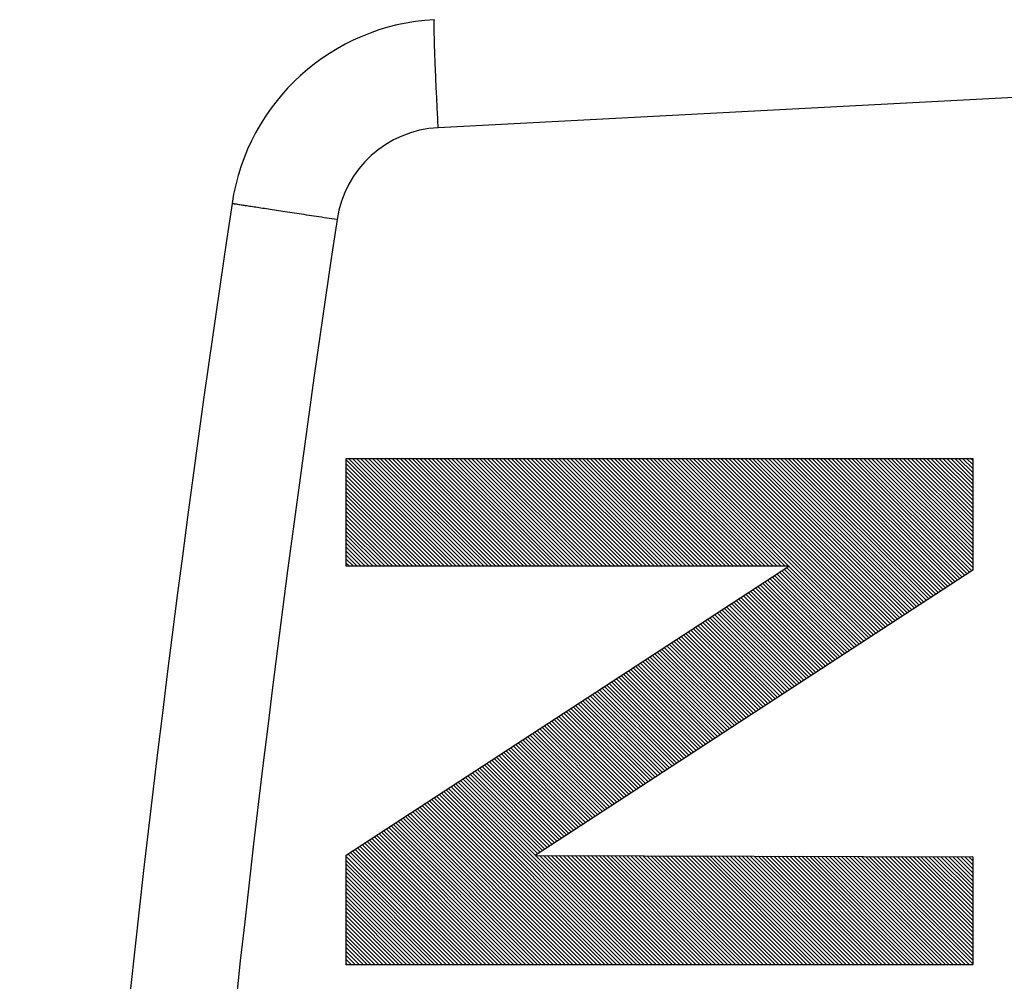
# Model space of a CAD drawing. Units: millimetres. Extents: x -90 to 36, y -25 to 46.
# Drawn here: x -74 to -70, y 18 to 22 of the extents above; entities that cross this region are included whole.
import ezdxf

# ---------------------------------------------------------------- set-up
doc = ezdxf.new("R2010")
doc.units = ezdxf.units.MM
doc.header["$LTSCALE"] = 16.335
doc.layers.get('0').update_dxf_attribs({"linetype": 'CONTINUOUS'})
doc.layers.add('ASSI', color=7, linetype='CONTINUOUS')
doc.layers.add('CURVE', color=7, linetype='CONTINUOUS')
doc.styles.get("Standard").update_dxf_attribs({"font": 'txt', "width": 0.8})
doc.dimstyles.new('DIMSTYLE_1', dxfattribs={"dimtxt": 3, "dimasz": 3, "dimexe": 1.5, "dimexo": 0.5, "dimgap": 0.75, "dimtad": 1, "dimtxsty": 'STANDARD', "dimblk": '_FILLED', "dimblk1": '_FILLED', "dimblk2": '_FILLED', "dimcen": 0, "dimazin": 2, "dimtfac": 1, "dimtofl": 0, "dimtmove": 0, "dimatfit": 3, "dimldrblk": '_FILLED', "dimfxl": 1, "dimtolj": 1, "dimarcsym": 0})

# ---------------------------------------------------------------- blocks, each defined once
blk = doc.blocks.new('_FILLED')
at = {"color": 0, "linetype": 'BYBLOCK'}
blk.add_solid([(0, 0), (-1, 0.3167), (-1, -0.3167)], dxfattribs=at)
blk = doc.blocks.new('*D2')
at = {"color": 7, "linetype": 'CONTINUOUS'}
for p, q in [((-89.9371, 11.4217), (-89.9371, 44)), ((-29.1371, 3.5), (-29.1371, 44)), ((-89.9371, 42.5), (-59.5371, 42.5)), ((-29.1371, 42.5), (-59.5371, 42.5))]:
    blk.add_line(p, q, dxfattribs=at)
at = {"color": 7, "linetype": 'CONTINUOUS', "xscale": 3, "yscale": 3, "zscale": 3, "rotation": 180}
blk.add_blockref('_FILLED', (-89.9371, 42.5), dxfattribs=at)
at = {"color": 7, "linetype": 'CONTINUOUS', "xscale": 3, "yscale": 3, "zscale": 3}
blk.add_blockref('_FILLED', (-29.1371, 42.5), dxfattribs=at)
at = {"color": 7, "linetype": 'CONTINUOUS', "insert": (-59.5371, 46.25), "char_height": 3, "width": 13.178571, "attachment_point": 2, "line_spacing_factor": 0.9}
blk.add_mtext('{\\ftxt;\\W0.0001;\\H0.0001;\\~}{\\ftxt;\\W2.9285714286;\\H3.0; }{\\ftxt;\\W0.0001;\\H0.0001;\\~}', dxfattribs=at)

msp = doc.modelspace()

# ---------------------------------------------------------------- linework, layer by layer
at = {"color": 250, "linetype": 'CONTINUOUS'}
msp.add_line((-66.0371, 21.8498), (-72.5105, 21.5105), dxfattribs=at)
at = {"color": 7, "linetype": 'CONTINUOUS'}
for centre, radius, start, end in [((-72.4756, 21.0112), 1, 93, 171.4569), ((15.5369, 7.79), 90, 171.45693, 178.911315)]:
    msp.add_arc(centre, radius, start, end, dxfattribs=at)
at = {"color": 250, "linetype": 'CONTINUOUS'}
for centre, radius, start, end in [((-72.4843, 21.0112), 0.5, 93, 171.4569), ((15.5283, 7.79), 89.5001, 171.456935, 178.911311)]:
    msp.add_arc(centre, radius, start, end, dxfattribs=at)
for points, knots in [([(-72.5105, 21.5105), (-72.5122, 21.543), (-72.5154, 21.6066), (-72.5191, 21.685), (-72.5218, 21.745), (-72.5235, 21.7869), (-72.5251, 21.8261), (-72.5264, 21.8623), (-72.5275, 21.8951), (-72.5283, 21.9242), (-72.5289, 21.9493), (-72.5292, 21.9676), (-72.5293, 21.9801), (-72.5293, 21.9878), (-72.5293, 21.9944), (-72.5292, 21.9998), (-72.529, 22.0039), (-72.5287, 22.0071), (-72.5285, 22.0087), (-72.5282, 22.0098), (-72.5279, 22.0098)], [0, 0, 0, 0, 0.19501, 0.382497, 0.471155, 0.555274, 0.634044, 0.70671, 0.772572, 0.830998, 0.881428, 0.923377, 0.941044, 0.956447, 0.969553, 0.980329, 0.988755, 0.994817, 0.998524, 1, 1, 1, 1]), ([(-72.9788, 21.0855), (-73.0105, 21.0902), (-73.0727, 21.0996), (-73.1493, 21.1112), (-73.2077, 21.12), (-73.2485, 21.1262), (-73.2866, 21.132), (-73.3217, 21.1374), (-73.3535, 21.1423), (-73.3818, 21.1466), (-73.4029, 21.1499), (-73.4178, 21.1522), (-73.4274, 21.1537), (-73.4359, 21.155), (-73.4434, 21.1562), (-73.4497, 21.1572), (-73.4549, 21.158), (-73.4585, 21.1586), (-73.4608, 21.159), (-73.4621, 21.1593), (-73.4631, 21.1595), (-73.4639, 21.1596), (-73.4642, 21.1597), (-73.4645, 21.1597), (-73.4645, 21.1598)], [0, 0, 0, 0, 0.196002, 0.383972, 0.47272, 0.556849, 0.635567, 0.708133, 0.773863, 0.832137, 0.882407, 0.904389, 0.924199, 0.94179, 0.95712, 0.970154, 0.98086, 0.989214, 0.992503, 0.995196, 0.997292, 0.998792, 0.999693, 1, 1, 1, 1])]:
    msp.add_open_spline(points, degree=3, knots=knots, dxfattribs=at)
at = {"layer": 'ASSI', "color": 250, "linetype": 'CONTINUOUS'}
msp.add_line((-66.0371, 21.8498), (-72.5105, 21.5105), dxfattribs=at)
at = {"layer": 'ASSI', "color": 7, "linetype": 'CONTINUOUS'}
for centre, radius, start, end in [((-72.4756, 21.0112), 1, 93, 171.4569), ((15.5369, 7.79), 90, 171.45693, 178.911315)]:
    msp.add_arc(centre, radius, start, end, dxfattribs=at)
at = {"layer": 'ASSI', "color": 250, "linetype": 'CONTINUOUS'}
for centre, radius, start, end in [((-72.4843, 21.0112), 0.5, 93, 171.4569), ((15.5283, 7.79), 89.5001, 171.456935, 178.911311)]:
    msp.add_arc(centre, radius, start, end, dxfattribs=at)
for points, knots in [([(-72.5105, 21.5105), (-72.5122, 21.543), (-72.5154, 21.6066), (-72.5191, 21.685), (-72.5218, 21.745), (-72.5235, 21.7869), (-72.5251, 21.8261), (-72.5264, 21.8623), (-72.5275, 21.8951), (-72.5283, 21.9242), (-72.5289, 21.9493), (-72.5292, 21.9676), (-72.5293, 21.9801), (-72.5293, 21.9878), (-72.5293, 21.9944), (-72.5292, 21.9998), (-72.529, 22.0039), (-72.5287, 22.0071), (-72.5285, 22.0087), (-72.5282, 22.0098), (-72.5279, 22.0098)], [0, 0, 0, 0, 0.19501, 0.382497, 0.471155, 0.555274, 0.634044, 0.70671, 0.772572, 0.830998, 0.881428, 0.923377, 0.941044, 0.956447, 0.969553, 0.980329, 0.988755, 0.994817, 0.998524, 1, 1, 1, 1]), ([(-72.9788, 21.0855), (-73.0105, 21.0902), (-73.0727, 21.0996), (-73.1493, 21.1112), (-73.2077, 21.12), (-73.2485, 21.1262), (-73.2866, 21.132), (-73.3217, 21.1374), (-73.3535, 21.1423), (-73.3818, 21.1466), (-73.4029, 21.1499), (-73.4178, 21.1522), (-73.4274, 21.1537), (-73.4359, 21.155), (-73.4434, 21.1562), (-73.4497, 21.1572), (-73.4549, 21.158), (-73.4585, 21.1586), (-73.4608, 21.159), (-73.4621, 21.1593), (-73.4631, 21.1595), (-73.4639, 21.1596), (-73.4642, 21.1597), (-73.4645, 21.1597), (-73.4645, 21.1598)], [0, 0, 0, 0, 0.196002, 0.383972, 0.47272, 0.556849, 0.635567, 0.708133, 0.773863, 0.832137, 0.882407, 0.904389, 0.924199, 0.94179, 0.95712, 0.970154, 0.98086, 0.989214, 0.992503, 0.995196, 0.997292, 0.998792, 0.999693, 1, 1, 1, 1])]:
    msp.add_open_spline(points, degree=3, knots=knots, dxfattribs=at)
at = {"layer": 'CURVE', "color": 250, "linetype": 'CONTINUOUS'}
for p, q in [((-72.936, 19.483), (-72.936, 19.9814)), ((-72.936, 19.9814), (-70.0378, 19.9814)), ((-70.0378, 19.9814), (-70.0378, 19.4641)), ((-72.936, 18.1461), (-70.889, 19.483)), ((-70.889, 19.483), (-72.936, 19.483)), ((-70.0378, 19.4641), (-72.0624, 18.1457)), ((-72.936, 17.6402), (-72.936, 18.1461)), ((-72.0624, 18.1457), (-70.0378, 18.1386)), ((-70.0378, 18.1386), (-70.0378, 17.6402)), ((-70.0378, 17.6402), (-72.936, 17.6402))]:
    msp.add_line(p, q, dxfattribs=at)
at = {"layer": 'CURVE', "color": 7, "linetype": 'CONTINUOUS'}
for p, q in [((-72.445, 19.483), (-72.936, 19.974)), ((-72.4633, 19.483), (-72.936, 19.9557)), ((-72.4267, 19.483), (-72.925, 19.9814)), ((-72.4084, 19.483), (-72.9067, 19.9814)), ((-72.39, 19.483), (-72.8884, 19.9814)), ((-72.3717, 19.483), (-72.8701, 19.9814)), ((-72.3534, 19.483), (-72.8517, 19.9814)), ((-72.335, 19.483), (-72.8334, 19.9814)), ((-72.3167, 19.483), (-72.8151, 19.9814)), ((-72.2984, 19.483), (-72.7967, 19.9814)), ((-72.2801, 19.483), (-72.7784, 19.9814)), ((-72.2617, 19.483), (-72.7601, 19.9814)), ((-72.2434, 19.483), (-72.7418, 19.9814)), ((-72.2251, 19.483), (-72.7234, 19.9814)), ((-72.2068, 19.483), (-72.7051, 19.9814)), ((-72.1884, 19.483), (-72.6868, 19.9814)), ((-72.1701, 19.483), (-72.6685, 19.9814)), ((-72.1518, 19.483), (-72.6501, 19.9814)), ((-72.1334, 19.483), (-72.6318, 19.9814)), ((-72.1151, 19.483), (-72.6135, 19.9814)), ((-72.0968, 19.483), (-72.5951, 19.9814)), ((-72.0785, 19.483), (-72.5768, 19.9814)), ((-72.0601, 19.483), (-72.5585, 19.9814)), ((-72.0418, 19.483), (-72.5402, 19.9814)), ((-72.0235, 19.483), (-72.5218, 19.9814)), ((-72.0052, 19.483), (-72.5035, 19.9814)), ((-71.9868, 19.483), (-72.4852, 19.9814)), ((-71.9685, 19.483), (-72.4669, 19.9814)), ((-71.9502, 19.483), (-72.4485, 19.9814)), ((-71.9318, 19.483), (-72.4302, 19.9814)), ((-71.9135, 19.483), (-72.4119, 19.9814)), ((-71.8952, 19.483), (-72.3935, 19.9814)), ((-71.8769, 19.483), (-72.3752, 19.9814)), ((-71.8585, 19.483), (-72.3569, 19.9814)), ((-71.8402, 19.483), (-72.3386, 19.9814)), ((-71.8219, 19.483), (-72.3202, 19.9814)), ((-71.8036, 19.483), (-72.3019, 19.9814)), ((-71.7852, 19.483), (-72.2836, 19.9814)), ((-71.7669, 19.483), (-72.2653, 19.9814)), ((-71.7486, 19.483), (-72.2469, 19.9814)), ((-71.7302, 19.483), (-72.2286, 19.9814)), ((-71.7119, 19.483), (-72.2103, 19.9814)), ((-71.6936, 19.483), (-72.1919, 19.9814)), ((-71.6753, 19.483), (-72.1736, 19.9814)), ((-71.6569, 19.483), (-72.1553, 19.9814)), ((-71.6386, 19.483), (-72.137, 19.9814)), ((-71.6203, 19.483), (-72.1186, 19.9814)), ((-71.602, 19.483), (-72.1003, 19.9814)), ((-71.5836, 19.483), (-72.082, 19.9814)), ((-71.5653, 19.483), (-72.0637, 19.9814)), ((-71.547, 19.483), (-72.0453, 19.9814)), ((-71.5286, 19.483), (-72.027, 19.9814)), ((-71.5103, 19.483), (-72.0087, 19.9814)), ((-71.492, 19.483), (-71.9904, 19.9814)), ((-71.4737, 19.483), (-71.972, 19.9814)), ((-71.4553, 19.483), (-71.9537, 19.9814)), ((-71.437, 19.483), (-71.9354, 19.9814)), ((-71.4187, 19.483), (-71.917, 19.9814)), ((-71.4004, 19.483), (-71.8987, 19.9814)), ((-71.382, 19.483), (-71.8804, 19.9814)), ((-71.3637, 19.483), (-71.8621, 19.9814)), ((-71.3454, 19.483), (-71.8437, 19.9814)), ((-71.327, 19.483), (-71.8254, 19.9814)), ((-71.3087, 19.483), (-71.8071, 19.9814)), ((-71.2904, 19.483), (-71.7888, 19.9814)), ((-71.2721, 19.483), (-71.7704, 19.9814)), ((-71.2537, 19.483), (-71.7521, 19.9814)), ((-71.2354, 19.483), (-71.7338, 19.9814)), ((-71.2171, 19.483), (-71.7154, 19.9814)), ((-71.1988, 19.483), (-71.6971, 19.9814)), ((-71.1804, 19.483), (-71.6788, 19.9814)), ((-71.1621, 19.483), (-71.6605, 19.9814)), ((-71.1438, 19.483), (-71.6421, 19.9814)), ((-71.1254, 19.483), (-71.6238, 19.9814)), ((-71.1071, 19.483), (-71.6055, 19.9814)), ((-71.0888, 19.483), (-71.5872, 19.9814)), ((-71.0705, 19.483), (-71.5688, 19.9814)), ((-71.0521, 19.483), (-71.5505, 19.9814)), ((-71.0338, 19.483), (-71.5322, 19.9814)), ((-71.0155, 19.483), (-71.5138, 19.9814)), ((-70.9972, 19.483), (-71.4955, 19.9814)), ((-70.9788, 19.483), (-71.4772, 19.9814)), ((-70.9605, 19.483), (-71.4589, 19.9814)), ((-70.9422, 19.483), (-71.4405, 19.9814)), ((-70.9238, 19.483), (-71.4222, 19.9814)), ((-70.9055, 19.483), (-71.4039, 19.9814)), ((-70.5408, 19.1365), (-71.3856, 19.9814)), ((-70.5297, 19.1437), (-71.3672, 19.9814)), ((-70.5186, 19.151), (-71.3489, 19.9814)), ((-70.5075, 19.1582), (-71.3306, 19.9814)), ((-70.4964, 19.1654), (-71.3122, 19.9814)), ((-70.4853, 19.1727), (-71.2939, 19.9814)), ((-70.4742, 19.1799), (-71.2756, 19.9814)), ((-70.4631, 19.1871), (-71.2573, 19.9814)), ((-70.452, 19.1943), (-71.2389, 19.9814)), ((-70.4409, 19.2016), (-71.2206, 19.9814)), ((-70.4298, 19.2088), (-71.2023, 19.9814)), ((-70.4187, 19.216), (-71.184, 19.9814)), ((-70.4076, 19.2233), (-71.1656, 19.9814)), ((-70.3965, 19.2305), (-71.1473, 19.9814)), ((-70.3854, 19.2377), (-71.129, 19.9814)), ((-70.3743, 19.2449), (-71.1106, 19.9814)), ((-70.3632, 19.2522), (-71.0923, 19.9814)), ((-70.3521, 19.2594), (-71.074, 19.9814)), ((-70.341, 19.2666), (-71.0557, 19.9814)), ((-70.3299, 19.2739), (-71.0373, 19.9814)), ((-70.3188, 19.2811), (-71.019, 19.9814)), ((-70.3077, 19.2883), (-71.0007, 19.9814)), ((-70.2966, 19.2955), (-70.9824, 19.9814)), ((-70.2855, 19.3028), (-70.964, 19.9814)), ((-70.2744, 19.31), (-70.9457, 19.9814)), ((-70.2633, 19.3172), (-70.9274, 19.9814)), ((-70.2522, 19.3245), (-70.9091, 19.9814)), ((-70.2411, 19.3317), (-70.8907, 19.9814)), ((-70.23, 19.3389), (-70.8724, 19.9814)), ((-70.2189, 19.3461), (-70.8541, 19.9814)), ((-70.2078, 19.3534), (-70.8357, 19.9814)), ((-70.1967, 19.3606), (-70.8174, 19.9814)), ((-70.1856, 19.3678), (-70.7991, 19.9814)), ((-70.1745, 19.3751), (-70.7808, 19.9814)), ((-70.1634, 19.3823), (-70.7624, 19.9814)), ((-70.1523, 19.3895), (-70.7441, 19.9814)), ((-70.1412, 19.3967), (-70.7258, 19.9814)), ((-70.1301, 19.404), (-70.7075, 19.9814)), ((-70.119, 19.4112), (-70.6891, 19.9814)), ((-70.1079, 19.4184), (-70.6708, 19.9814)), ((-70.0968, 19.4256), (-70.6525, 19.9814)), ((-70.0857, 19.4329), (-70.6341, 19.9814)), ((-70.0746, 19.4401), (-70.6158, 19.9814)), ((-70.0635, 19.4473), (-70.5975, 19.9814)), ((-70.0524, 19.4546), (-70.5792, 19.9814)), ((-70.0413, 19.4618), (-70.5608, 19.9814)), ((-70.0378, 19.4766), (-70.5425, 19.9814)), ((-70.0378, 19.4949), (-70.5242, 19.9814)), ((-70.0378, 19.5133), (-70.5059, 19.9814)), ((-70.0378, 19.5316), (-70.4875, 19.9814)), ((-70.0378, 19.5499), (-70.4692, 19.9814)), ((-70.0378, 19.5683), (-70.4509, 19.9814)), ((-70.0378, 19.5866), (-70.4325, 19.9814)), ((-70.0378, 19.6049), (-70.4142, 19.9814)), ((-70.0378, 19.6232), (-70.3959, 19.9814)), ((-70.0378, 19.6416), (-70.3776, 19.9814)), ((-70.0378, 19.6599), (-70.3592, 19.9814)), ((-70.0378, 19.6782), (-70.3409, 19.9814)), ((-70.0378, 19.6966), (-70.3226, 19.9814)), ((-70.0378, 19.7149), (-70.3043, 19.9814)), ((-70.0378, 19.7332), (-70.2859, 19.9814)), ((-70.0378, 19.7516), (-70.2676, 19.9814)), ((-70.0378, 19.7699), (-70.2493, 19.9814)), ((-70.0378, 19.7882), (-70.2309, 19.9814)), ((-70.0378, 19.8065), (-70.2126, 19.9814)), ((-70.0378, 19.8249), (-70.1943, 19.9814)), ((-70.0378, 19.8432), (-70.176, 19.9814)), ((-70.0378, 19.8615), (-70.1576, 19.9814)), ((-70.0378, 19.8799), (-70.1393, 19.9814)), ((-70.0378, 19.8982), (-70.121, 19.9814)), ((-70.0378, 19.9165), (-70.1027, 19.9814)), ((-70.0378, 19.9349), (-70.0843, 19.9814)), ((-70.0378, 19.9532), (-70.066, 19.9814)), ((-70.0378, 19.9715), (-70.0477, 19.9814)), ((-72.4817, 19.483), (-72.936, 19.9374)), ((-72.5, 19.483), (-72.936, 19.919)), ((-72.5183, 19.483), (-72.936, 19.9007)), ((-72.5366, 19.483), (-72.936, 19.8824)), ((-72.555, 19.483), (-72.936, 19.8641)), ((-72.5733, 19.483), (-72.936, 19.8457)), ((-72.5916, 19.483), (-72.936, 19.8274)), ((-72.61, 19.483), (-72.936, 19.8091)), ((-72.6283, 19.483), (-72.936, 19.7907)), ((-72.6466, 19.483), (-72.936, 19.7724)), ((-72.6649, 19.483), (-72.936, 19.7541)), ((-72.6833, 19.483), (-72.936, 19.7357)), ((-72.7016, 19.483), (-72.936, 19.7174)), ((-72.7199, 19.483), (-72.936, 19.6991)), ((-72.7382, 19.483), (-72.936, 19.6808)), ((-72.7566, 19.483), (-72.936, 19.6624)), ((-72.7749, 19.483), (-72.936, 19.6441)), ((-72.7932, 19.483), (-72.936, 19.6258)), ((-72.8116, 19.483), (-72.936, 19.6074)), ((-72.8299, 19.483), (-72.936, 19.5891)), ((-72.8482, 19.483), (-72.936, 19.5708)), ((-72.8665, 19.483), (-72.936, 19.5524)), ((-72.8849, 19.483), (-72.936, 19.5341)), ((-72.9032, 19.483), (-72.936, 19.5158)), ((-72.9215, 19.483), (-72.936, 19.4975)), ((-70.5852, 19.1076), (-70.9323, 19.4548)), ((-70.5741, 19.1148), (-70.9212, 19.462)), ((-70.563, 19.1221), (-70.9101, 19.4692)), ((-70.5519, 19.1293), (-70.899, 19.4765)), ((-70.6518, 19.0642), (-70.9988, 19.4113)), ((-70.6407, 19.0715), (-70.9877, 19.4185)), ((-70.6296, 19.0787), (-70.9766, 19.4258)), ((-70.6185, 19.0859), (-70.9655, 19.433)), ((-70.6074, 19.0931), (-70.9544, 19.4403)), ((-70.5963, 19.1004), (-70.9433, 19.4475)), ((-70.7295, 19.0136), (-71.0764, 19.3606)), ((-70.7184, 19.0209), (-71.0653, 19.3679)), ((-70.7073, 19.0281), (-71.0542, 19.3751)), ((-70.6962, 19.0353), (-71.0431, 19.3823)), ((-70.6851, 19.0425), (-71.032, 19.3896)), ((-70.674, 19.0498), (-71.021, 19.3968)), ((-70.6629, 19.057), (-71.0099, 19.4041)), ((-70.7961, 18.9703), (-71.1429, 19.3172)), ((-70.785, 18.9775), (-71.1318, 19.3244)), ((-70.7739, 18.9847), (-71.1207, 19.3317)), ((-70.7628, 18.992), (-71.1097, 19.3389)), ((-70.7517, 18.9992), (-71.0986, 19.3461)), ((-70.7406, 19.0064), (-71.0875, 19.3534)), ((-70.8627, 18.9269), (-71.2094, 19.2737)), ((-70.8516, 18.9341), (-71.1984, 19.281)), ((-70.8405, 18.9414), (-71.1873, 19.2882)), ((-70.8294, 18.9486), (-71.1762, 19.2954)), ((-70.8183, 18.9558), (-71.1651, 19.3027)), ((-70.8072, 18.963), (-71.154, 19.3099)), ((-70.9293, 18.8835), (-71.276, 19.2303)), ((-70.9182, 18.8908), (-71.2649, 19.2375)), ((-70.9071, 18.898), (-71.2538, 19.2448)), ((-70.896, 18.9052), (-71.2427, 19.252)), ((-70.8849, 18.9124), (-71.2316, 19.2592)), ((-70.8738, 18.9197), (-71.2205, 19.2665)), ((-71.007, 18.8329), (-71.3536, 19.1796)), ((-70.9959, 18.8402), (-71.3425, 19.1868)), ((-70.9848, 18.8474), (-71.3314, 19.1941)), ((-70.9737, 18.8546), (-71.3203, 19.2013)), ((-70.9626, 18.8618), (-71.3092, 19.2086)), ((-70.9515, 18.8691), (-71.2981, 19.2158)), ((-70.9404, 18.8763), (-71.287, 19.223)), ((-71.0736, 18.7896), (-71.4201, 19.1361)), ((-71.0625, 18.7968), (-71.409, 19.1434)), ((-71.0514, 18.804), (-71.3979, 19.1506)), ((-71.0403, 18.8112), (-71.3868, 19.1579)), ((-71.0292, 18.8185), (-71.3757, 19.1651)), ((-71.0181, 18.8257), (-71.3647, 19.1723)), ((-71.1402, 18.7462), (-71.4866, 19.0927)), ((-71.1291, 18.7534), (-71.4755, 19.0999)), ((-71.118, 18.7606), (-71.4644, 19.1072)), ((-71.1069, 18.7679), (-71.4534, 19.1144)), ((-71.0958, 18.7751), (-71.4423, 19.1217)), ((-71.0847, 18.7823), (-71.4312, 19.1289)), ((-71.2179, 18.6956), (-71.5642, 19.042)), ((-71.2068, 18.7028), (-71.5531, 19.0492)), ((-71.1957, 18.71), (-71.5421, 19.0565)), ((-71.1846, 18.7173), (-71.531, 19.0637)), ((-71.1735, 18.7245), (-71.5199, 19.071)), ((-71.1624, 18.7317), (-71.5088, 19.0782)), ((-71.1513, 18.739), (-71.4977, 19.0855)), ((-71.2845, 18.6522), (-71.6307, 18.9986)), ((-71.2734, 18.6595), (-71.6197, 19.0058)), ((-71.2623, 18.6667), (-71.6086, 19.013)), ((-71.2512, 18.6739), (-71.5975, 19.0203)), ((-71.2401, 18.6811), (-71.5864, 19.0275)), ((-71.229, 18.6884), (-71.5753, 19.0348)), ((-71.3511, 18.6089), (-71.6973, 18.9551)), ((-71.34, 18.6161), (-71.6862, 18.9624)), ((-71.3289, 18.6233), (-71.6751, 18.9696)), ((-71.3178, 18.6305), (-71.664, 18.9768)), ((-71.3067, 18.6378), (-71.6529, 18.9841)), ((-71.2956, 18.645), (-71.6418, 18.9913)), ((-71.4177, 18.5655), (-71.7638, 18.9117)), ((-71.4066, 18.5727), (-71.7527, 18.9189)), ((-71.3955, 18.5799), (-71.7416, 18.9261)), ((-71.3844, 18.5872), (-71.7305, 18.9334)), ((-71.3733, 18.5944), (-71.7194, 18.9406)), ((-71.3622, 18.6016), (-71.7084, 18.9479)), ((-71.4954, 18.5149), (-71.8414, 18.861)), ((-71.4843, 18.5221), (-71.8303, 18.8682)), ((-71.4732, 18.5293), (-71.8192, 18.8755)), ((-71.4621, 18.5366), (-71.8081, 18.8827)), ((-71.451, 18.5438), (-71.7971, 18.8899)), ((-71.4399, 18.551), (-71.786, 18.8972)), ((-71.4288, 18.5583), (-71.7749, 18.9044)), ((-71.562, 18.4715), (-71.9079, 18.8175)), ((-71.5509, 18.4787), (-71.8968, 18.8248)), ((-71.5398, 18.486), (-71.8857, 18.832)), ((-71.5287, 18.4932), (-71.8747, 18.8393)), ((-71.5176, 18.5004), (-71.8636, 18.8465)), ((-71.5065, 18.5077), (-71.8525, 18.8537)), ((-71.6286, 18.4281), (-71.9744, 18.7741)), ((-71.6175, 18.4354), (-71.9634, 18.7813)), ((-71.6064, 18.4426), (-71.9523, 18.7886)), ((-71.5953, 18.4498), (-71.9412, 18.7958)), ((-71.5842, 18.4571), (-71.9301, 18.803)), ((-71.5731, 18.4643), (-71.919, 18.8103)), ((-71.7063, 18.3775), (-72.0521, 18.7234)), ((-71.6952, 18.3848), (-72.041, 18.7306)), ((-71.6841, 18.392), (-72.0299, 18.7379)), ((-71.673, 18.3992), (-72.0188, 18.7451)), ((-71.6619, 18.4065), (-72.0077, 18.7524)), ((-71.6508, 18.4137), (-71.9966, 18.7596)), ((-71.6397, 18.4209), (-71.9855, 18.7668)), ((-71.7729, 18.3342), (-72.1186, 18.6799)), ((-71.7618, 18.3414), (-72.1075, 18.6872)), ((-71.7507, 18.3486), (-72.0964, 18.6944)), ((-71.7396, 18.3559), (-72.0853, 18.7017)), ((-71.7285, 18.3631), (-72.0742, 18.7089)), ((-71.7174, 18.3703), (-72.0631, 18.7162)), ((-71.8395, 18.2908), (-72.1851, 18.6365)), ((-71.8284, 18.298), (-72.174, 18.6437)), ((-71.8173, 18.3053), (-72.1629, 18.651)), ((-71.8062, 18.3125), (-72.1518, 18.6582)), ((-71.7951, 18.3197), (-72.1408, 18.6655)), ((-71.784, 18.327), (-72.1297, 18.6727)), ((-71.9061, 18.2474), (-72.2516, 18.5931)), ((-71.895, 18.2547), (-72.2405, 18.6003)), ((-71.8839, 18.2619), (-72.2294, 18.6075)), ((-71.8728, 18.2691), (-72.2184, 18.6148)), ((-71.8617, 18.2764), (-72.2073, 18.622)), ((-71.8506, 18.2836), (-72.1962, 18.6293)), ((-71.9838, 18.1968), (-72.3292, 18.5424)), ((-71.9727, 18.2041), (-72.3181, 18.5496)), ((-71.9616, 18.2113), (-72.3071, 18.5568)), ((-71.9505, 18.2185), (-72.296, 18.5641)), ((-71.9394, 18.2258), (-72.2849, 18.5713)), ((-71.9283, 18.233), (-72.2738, 18.5786)), ((-71.9172, 18.2402), (-72.2627, 18.5858)), ((-72.0504, 18.1535), (-72.3958, 18.4989)), ((-72.0393, 18.1607), (-72.3847, 18.5062)), ((-72.0282, 18.1679), (-72.3736, 18.5134)), ((-72.0171, 18.1752), (-72.3625, 18.5206)), ((-72.006, 18.1824), (-72.3514, 18.5279)), ((-71.9949, 18.1896), (-72.3403, 18.5351)), ((-71.6471, 17.6402), (-72.4623, 18.4555)), ((-71.6288, 17.6402), (-72.4512, 18.4627)), ((-71.6105, 17.6402), (-72.4401, 18.47)), ((-71.5922, 17.6402), (-72.429, 18.4772)), ((-71.5738, 17.6402), (-72.4179, 18.4844)), ((-72.0615, 18.1462), (-72.4068, 18.4917)), ((-71.7754, 17.6402), (-72.5399, 18.4048)), ((-71.7571, 17.6402), (-72.5288, 18.412)), ((-71.7388, 17.6402), (-72.5177, 18.4193)), ((-71.7204, 17.6402), (-72.5066, 18.4265)), ((-71.7021, 17.6402), (-72.4955, 18.4338)), ((-71.6838, 17.6402), (-72.4845, 18.441)), ((-71.6655, 17.6402), (-72.4734, 18.4482)), ((-71.8854, 17.6402), (-72.6064, 18.3613)), ((-71.8671, 17.6402), (-72.5953, 18.3686)), ((-71.8487, 17.6402), (-72.5842, 18.3758)), ((-71.8304, 17.6402), (-72.5731, 18.3831)), ((-71.8121, 17.6402), (-72.5621, 18.3903)), ((-71.7938, 17.6402), (-72.551, 18.3975)), ((-71.9954, 17.6402), (-72.6729, 18.3179)), ((-71.977, 17.6402), (-72.6618, 18.3251)), ((-71.9587, 17.6402), (-72.6508, 18.3324)), ((-71.9404, 17.6402), (-72.6397, 18.3396)), ((-71.922, 17.6402), (-72.6286, 18.3469)), ((-71.9037, 17.6402), (-72.6175, 18.3541)), ((-72.1236, 17.6402), (-72.7505, 18.2672)), ((-72.1053, 17.6402), (-72.7395, 18.2744)), ((-72.087, 17.6402), (-72.7284, 18.2817)), ((-72.0687, 17.6402), (-72.7173, 18.2889)), ((-72.0503, 17.6402), (-72.7062, 18.2962)), ((-72.032, 17.6402), (-72.6951, 18.3034)), ((-72.0137, 17.6402), (-72.684, 18.3107)), ((-72.2336, 17.6402), (-72.8171, 18.2238)), ((-72.2153, 17.6402), (-72.806, 18.231)), ((-72.197, 17.6402), (-72.7949, 18.2382)), ((-72.1786, 17.6402), (-72.7838, 18.2455)), ((-72.1603, 17.6402), (-72.7727, 18.2527)), ((-72.142, 17.6402), (-72.7616, 18.26)), ((-72.3436, 17.6402), (-72.8836, 18.1803)), ((-72.3252, 17.6402), (-72.8725, 18.1876)), ((-72.3069, 17.6402), (-72.8614, 18.1948)), ((-72.2886, 17.6402), (-72.8503, 18.202)), ((-72.2703, 17.6402), (-72.8392, 18.2093)), ((-72.2519, 17.6402), (-72.8282, 18.2165)), ((-72.4352, 17.6402), (-72.936, 18.141)), ((-72.4169, 17.6402), (-72.9279, 18.1513)), ((-72.3986, 17.6402), (-72.9168, 18.1586)), ((-72.3802, 17.6402), (-72.9058, 18.1658)), ((-72.3619, 17.6402), (-72.8947, 18.1731)), ((-71.5555, 17.6402), (-72.0609, 18.1457)), ((-71.5372, 17.6402), (-72.0425, 18.1456)), ((-71.5188, 17.6402), (-72.0241, 18.1455)), ((-71.5005, 17.6402), (-72.0057, 18.1455)), ((-71.4822, 17.6402), (-71.9873, 18.1454)), ((-71.4639, 17.6402), (-71.9689, 18.1453)), ((-71.4455, 17.6402), (-71.9505, 18.1453)), ((-71.4272, 17.6402), (-71.9321, 18.1452)), ((-71.4089, 17.6402), (-71.9137, 18.1451)), ((-71.3906, 17.6402), (-71.8953, 18.1451)), ((-71.3722, 17.6402), (-71.877, 18.145)), ((-71.3539, 17.6402), (-71.8586, 18.1449)), ((-71.3356, 17.6402), (-71.8402, 18.1449)), ((-71.3172, 17.6402), (-71.8218, 18.1448)), ((-71.2989, 17.6402), (-71.8034, 18.1448)), ((-71.2806, 17.6402), (-71.785, 18.1447)), ((-71.2623, 17.6402), (-71.7666, 18.1446)), ((-71.2439, 17.6402), (-71.7482, 18.1446)), ((-71.2256, 17.6402), (-71.7298, 18.1445)), ((-71.2073, 17.6402), (-71.7114, 18.1444)), ((-71.189, 17.6402), (-71.693, 18.1444)), ((-71.1706, 17.6402), (-71.6747, 18.1443)), ((-71.1523, 17.6402), (-71.6563, 18.1442)), ((-71.134, 17.6402), (-71.6379, 18.1442)), ((-71.1157, 17.6402), (-71.6195, 18.1441)), ((-71.0973, 17.6402), (-71.6011, 18.1441)), ((-71.079, 17.6402), (-71.5827, 18.144)), ((-71.0607, 17.6402), (-71.5643, 18.1439)), ((-71.0423, 17.6402), (-71.5459, 18.1439)), ((-71.024, 17.6402), (-71.5275, 18.1438)), ((-71.0057, 17.6402), (-71.5091, 18.1437)), ((-70.9874, 17.6402), (-71.4907, 18.1437)), ((-70.969, 17.6402), (-71.4724, 18.1436)), ((-70.9507, 17.6402), (-71.454, 18.1435)), ((-70.9324, 17.6402), (-71.4356, 18.1435)), ((-70.9141, 17.6402), (-71.4172, 18.1434)), ((-70.8957, 17.6402), (-71.3988, 18.1434)), ((-70.8774, 17.6402), (-71.3804, 18.1433)), ((-70.8591, 17.6402), (-71.362, 18.1432)), ((-70.8407, 17.6402), (-71.3436, 18.1432)), ((-70.8224, 17.6402), (-71.3252, 18.1431)), ((-70.8041, 17.6402), (-71.3068, 18.143)), ((-70.7858, 17.6402), (-71.2884, 18.143)), ((-70.7674, 17.6402), (-71.2701, 18.1429)), ((-70.7491, 17.6402), (-71.2517, 18.1428)), ((-70.7308, 17.6402), (-71.2333, 18.1428)), ((-70.7125, 17.6402), (-71.2149, 18.1427)), ((-70.6941, 17.6402), (-71.1965, 18.1427)), ((-70.6758, 17.6402), (-71.1781, 18.1426)), ((-70.6575, 17.6402), (-71.1597, 18.1425)), ((-70.6391, 17.6402), (-71.1413, 18.1425)), ((-70.6208, 17.6402), (-71.1229, 18.1424)), ((-70.6025, 17.6402), (-71.1045, 18.1423)), ((-70.5842, 17.6402), (-71.0861, 18.1423)), ((-70.5658, 17.6402), (-71.0678, 18.1422)), ((-70.5475, 17.6402), (-71.0494, 18.1421)), ((-70.5292, 17.6402), (-71.031, 18.1421)), ((-70.5109, 17.6402), (-71.0126, 18.142)), ((-70.4925, 17.6402), (-70.9942, 18.142)), ((-70.4742, 17.6402), (-70.9758, 18.1419)), ((-70.4559, 17.6402), (-70.9574, 18.1418)), ((-70.4375, 17.6402), (-70.939, 18.1418)), ((-70.4192, 17.6402), (-70.9206, 18.1417)), ((-70.4009, 17.6402), (-70.9022, 18.1416)), ((-70.3826, 17.6402), (-70.8838, 18.1416)), ((-70.3642, 17.6402), (-70.8655, 18.1415)), ((-70.3459, 17.6402), (-70.8471, 18.1414)), ((-70.3276, 17.6402), (-70.8287, 18.1414)), ((-70.3093, 17.6402), (-70.8103, 18.1413)), ((-70.2909, 17.6402), (-70.7919, 18.1412)), ((-70.2726, 17.6402), (-70.7735, 18.1412)), ((-70.2543, 17.6402), (-70.7551, 18.1411)), ((-70.2359, 17.6402), (-70.7367, 18.1411)), ((-70.2176, 17.6402), (-70.7183, 18.141)), ((-70.1993, 17.6402), (-70.6999, 18.1409)), ((-70.181, 17.6402), (-70.6815, 18.1409)), ((-70.1626, 17.6402), (-70.6632, 18.1408)), ((-70.1443, 17.6402), (-70.6448, 18.1407)), ((-70.126, 17.6402), (-70.6264, 18.1407)), ((-70.1077, 17.6402), (-70.608, 18.1406)), ((-70.0893, 17.6402), (-70.5896, 18.1405)), ((-70.071, 17.6402), (-70.5712, 18.1405)), ((-70.0527, 17.6402), (-70.5528, 18.1404)), ((-70.0378, 17.6436), (-70.5344, 18.1404)), ((-70.0378, 17.6619), (-70.516, 18.1403)), ((-70.0378, 17.6803), (-70.4976, 18.1402)), ((-70.0378, 17.6986), (-70.4792, 18.1402)), ((-70.0378, 17.7169), (-70.4609, 18.1401)), ((-70.0378, 17.7353), (-70.4425, 18.14)), ((-70.0378, 17.7536), (-70.4241, 18.14)), ((-70.0378, 17.7719), (-70.4057, 18.1399)), ((-70.0378, 17.7903), (-70.3873, 18.1398)), ((-70.0378, 17.8086), (-70.3689, 18.1398)), ((-70.0378, 17.8269), (-70.3505, 18.1397)), ((-70.0378, 17.8452), (-70.3321, 18.1397)), ((-70.0378, 17.8636), (-70.3137, 18.1396)), ((-70.0378, 17.8819), (-70.2953, 18.1395)), ((-70.0378, 17.9002), (-70.2769, 18.1395)), ((-70.0378, 17.9186), (-70.2586, 18.1394)), ((-70.0378, 17.9369), (-70.2402, 18.1393)), ((-70.0378, 17.9552), (-70.2218, 18.1393)), ((-70.0378, 17.9736), (-70.2034, 18.1392)), ((-70.0378, 17.9919), (-70.185, 18.1391)), ((-70.0378, 18.0102), (-70.1666, 18.1391)), ((-70.0378, 18.0285), (-70.1482, 18.139)), ((-70.0378, 18.0469), (-70.1298, 18.139)), ((-70.0378, 18.0652), (-70.1114, 18.1389)), ((-70.0378, 18.0835), (-70.093, 18.1388)), ((-70.0378, 18.1019), (-70.0746, 18.1388)), ((-70.0378, 18.1202), (-70.0563, 18.1387)), ((-70.0378, 18.1385), (-70.0379, 18.1386)), ((-72.4535, 17.6402), (-72.936, 18.1227)), ((-72.4719, 17.6402), (-72.936, 18.1044)), ((-72.4902, 17.6402), (-72.936, 18.0861)), ((-72.5085, 17.6402), (-72.936, 18.0677)), ((-72.5268, 17.6402), (-72.936, 18.0494)), ((-72.5452, 17.6402), (-72.936, 18.0311)), ((-72.5635, 17.6402), (-72.936, 18.0127)), ((-72.5818, 17.6402), (-72.936, 17.9944)), ((-72.6001, 17.6402), (-72.936, 17.9761)), ((-72.6185, 17.6402), (-72.936, 17.9577)), ((-72.6368, 17.6402), (-72.936, 17.9394)), ((-72.6551, 17.6402), (-72.936, 17.9211)), ((-72.6735, 17.6402), (-72.936, 17.9028)), ((-72.6918, 17.6402), (-72.936, 17.8844)), ((-72.7101, 17.6402), (-72.936, 17.8661)), ((-72.7284, 17.6402), (-72.936, 17.8478)), ((-72.7468, 17.6402), (-72.936, 17.8294)), ((-72.7651, 17.6402), (-72.936, 17.8111)), ((-72.7834, 17.6402), (-72.936, 17.7928)), ((-72.8017, 17.6402), (-72.936, 17.7744)), ((-72.8201, 17.6402), (-72.936, 17.7561)), ((-72.8384, 17.6402), (-72.936, 17.7378)), ((-72.8567, 17.6402), (-72.936, 17.7195)), ((-72.8751, 17.6402), (-72.936, 17.7011)), ((-72.8934, 17.6402), (-72.936, 17.6828)), ((-72.9117, 17.6402), (-72.936, 17.6645)), ((-72.93, 17.6402), (-72.936, 17.6461))]:
    msp.add_line(p, q, dxfattribs=at)

# ---------------------------------------------------------------- dimensions: what is measured, and where the dimension line sits
at = {"color": 7, "linetype": 'CONTINUOUS'}
dim = msp.add_linear_dim(base=(-29.1371, 42.5), p1=(-89.9371, 10.9217), p2=(-29.1371, 3), text='{\\ftxt;\\W0.0001;\\H0.0001;\\~}{\\ftxt;\\W2.9285714286;\\H3.0; }{\\ftxt;\\W0.0001;\\H0.0001;\\~}', dimstyle='DIMSTYLE_1', dxfattribs=at)
dim.commit()
dim.dimension.update_dxf_attribs({"geometry": '*D2', "text_midpoint": (-59.9657, 42.5), "dimtype": 160})

doc.saveas('drawing.dxf')
